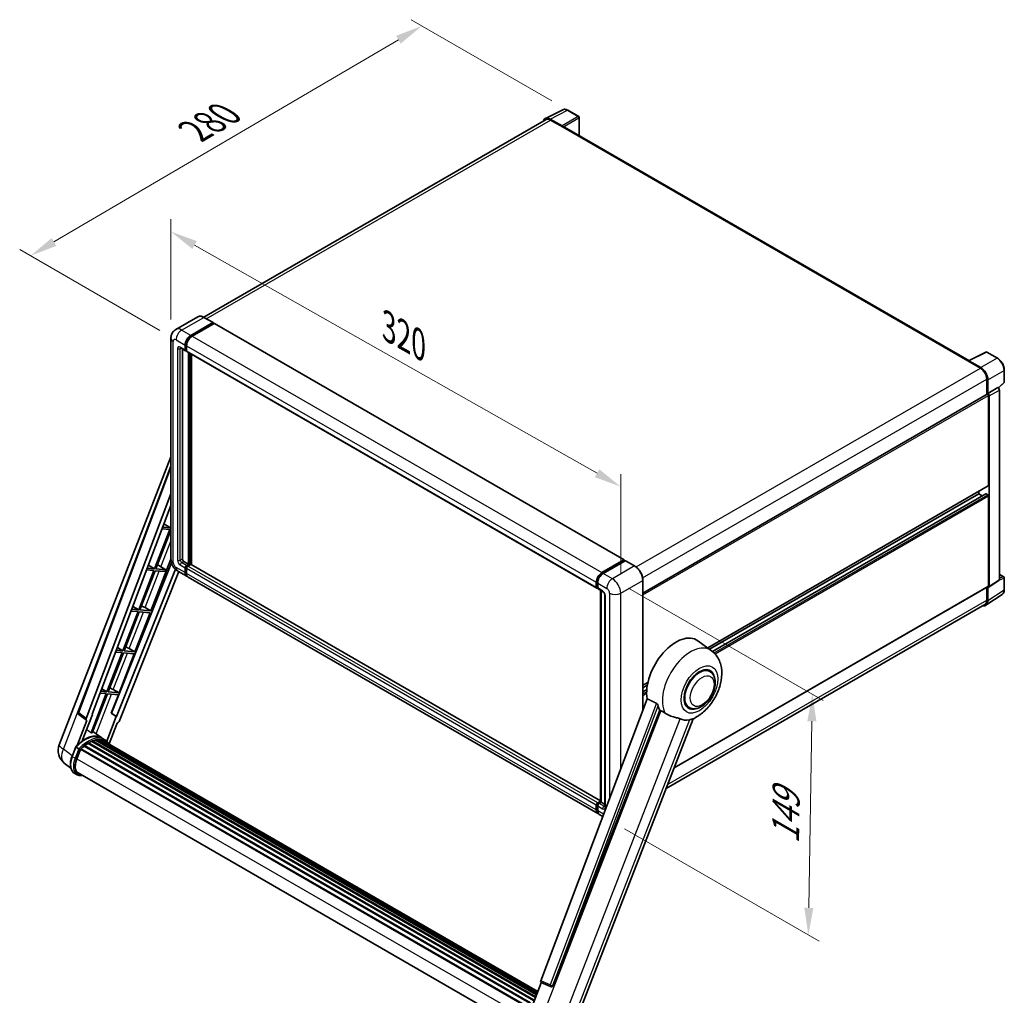
# Model space of a CAD drawing. Units: millimetres. Extents: x 0 to 10822, y 0 to 1686.
# Drawn here: x 1028 to 1571, y 270 to 808 of the extents above; entities that cross this region are included whole.
import ezdxf

# ---------------------------------------------------------------- set-up
doc = ezdxf.new("R2010")
doc.units = ezdxf.units.MM
for name, color, linetype, lineweight in [('Dimension (ISO)', 7, 'Continuous', 18), ('Visible (ISO)', 7, 'Continuous', 35), ('Visible Narrow (ISO)', 7, 'Continuous', 25)]:
    doc.layers.add(name, color=color, linetype=linetype, lineweight=lineweight)
doc.styles.add('Note Text (TK)', font='MS PGothic.ttf')
doc.dimstyles.new('Default - Method 1b (TK)', dxfattribs={"dimscale": 6, "dimtxt": 2.5, "dimasz": 2.5, "dimexe": 1, "dimexo": 1.5, "dimgap": 1, "dimtad": 1, "dimtoh": 1, "dimrnd": 1e-08, "dimdsep": 46, "dimtxsty": 'Note Text (TK)', "dimcen": 0.09, "dimdle": 5, "dimclrd": 100, "dimclre": 100, "dimclrt": 7, "dimadec": 1, "dimazin": 1, "dimtfac": 1, "dimtmove": 0, "dimatfit": 3, "dimfxl": 1, "dimtolj": 1, "dimlwd": -1, "dimlwe": -1, "dimarcsym": 0})

# ---------------------------------------------------------------- blocks, each defined once
blk = doc.blocks.new('*D42')
at = {"layer": 'Defpoints', "color": 0}
for p in [(1111.5, 632.19), (1359.63, 550.24), (1359.63, 491.46)]:
    blk.add_point(p, dxfattribs=at)
at = {"layer": 'Dimension (ISO)', "color": 100}
for p, q in [((1111.5, 642.54), (1111.5, 697.88)), ((1124.55, 683.58), (1346.58, 557.64)), ((1359.63, 501.8), (1359.63, 557.14))]:
    blk.add_line(p, q, dxfattribs=at)
for points in [[(1125.78, 685.75), (1123.32, 681.4), (1111.5, 690.98)], [(1347.81, 559.82), (1345.34, 555.47), (1359.63, 550.24)]]:
    blk.add_solid(points, dxfattribs=at)
at = {"layer": 'Dimension (ISO)', "color": 7, "insert": (1228.88, 639.93), "char_height": 15, "attachment_point": 4, "rotation": 330.4382, "style": 'Note Text (TK)'}
blk.add_mtext('\\A1;{\\Q-29.562;\\W0.820;\\H0.816x; \\fＭＳ Ｐゴシック|b0|i0;\\H15.0000;320}', dxfattribs=at)
blk = doc.blocks.new('*D43')
at = {"layer": 'Defpoints', "color": 0}
for p in [(1249.91, 804.46), (1330.52, 757.92), (1114.32, 631.3)]:
    blk.add_point(p, dxfattribs=at)
at = {"layer": 'Dimension (ISO)', "color": 100}
for p, q in [((1321.56, 763.09), (1243.94, 807.91)), ((1046.97, 685.25), (1236.98, 796.86)), ((1105.36, 636.47), (1028.06, 681.1))]:
    blk.add_line(p, q, dxfattribs=at)
for points in [[(1235.71, 799.02), (1238.24, 794.71), (1249.91, 804.46)], [(1045.7, 687.41), (1048.24, 683.1), (1034.04, 677.65)]]:
    blk.add_solid(points, dxfattribs=at)
at = {"layer": 'Dimension (ISO)', "color": 7, "insert": (1121.9, 744.92), "char_height": 15, "attachment_point": 4, "rotation": 30.4297, "style": 'Note Text (TK)'}
blk.add_mtext('\\A1;{\\Q-29.570;\\W0.820;\\H0.816x; \\fＭＳ Ｐゴシック|b0|i0;\\H15.0000;280}', dxfattribs=at)
blk = doc.blocks.new('*D44')
at = {"layer": 'Defpoints', "color": 0}
for p in [(1355, 499.47), (1352.82, 366.54), (1463.12, 302.85)]:
    blk.add_point(p, dxfattribs=at)
at = {"layer": 'Dimension (ISO)', "color": 100}
for p, q in [((1363.91, 494.32), (1471.25, 432.35)), ((1465.06, 420.79), (1463.37, 317.85)), ((1361.73, 361.39), (1469.07, 299.42))]:
    blk.add_line(p, q, dxfattribs=at)
for points in [[(1462.56, 420.83), (1467.56, 420.75), (1465.31, 435.79)], [(1460.87, 317.89), (1465.87, 317.81), (1463.12, 302.85)]]:
    blk.add_solid(points, dxfattribs=at)
at = {"layer": 'Dimension (ISO)', "color": 7, "insert": (1450.4, 350.17), "char_height": 15, "attachment_point": 4, "rotation": 89.0597, "style": 'Note Text (TK)'}
blk.add_mtext('\\A1;{\\Q29.060;\\W0.824;\\H0.816x; \\fＭＳ Ｐゴシック|b0|i0;\\H15.0000;149}', dxfattribs=at)

msp = doc.modelspace()

# ---------------------------------------------------------------- linework, layer by layer
at = {"layer": 'Visible (ISO)'}
for p, q in [((1318.039, 753.4299), (1327.6386, 758.2242)), ((1336.4332, 754.5051), (1330.5212, 757.9184)), ((1318.4088, 752.7925), (1129.5485, 643.754)), ((1327.2275, 749.3204), (1320.6681, 753.1074)), ((1320.8633, 752.5494), (1327.8058, 748.5411)), ((1336.7059, 743.9561), (1336.7059, 754.0327)), ((1327.613, 748.6525), (1327.613, 748.6527)), ((1551.6498, 619.8582), (1328.624, 748.6222)), ((1126.2861, 643.9826), (1114.1367, 636.9682)), ((1134.7092, 640.7771), (1129.6952, 643.6719)), ((1122.4235, 633.7491), (1134.5728, 640.7636)), ((1122.4235, 633.4819), (1134.7657, 640.6077)), ((1135.3057, 640.2959), (1123.1948, 633.3038)), ((1134.7657, 640.6522), (1134.7657, 640.6077)), ((1134.7657, 640.6077), (1135.3057, 640.2959)), ((1135.4693, 640.3121), (1361.4863, 509.8211)), ((1111.503, 632.1904), (1111.503, 510.1612)), ((1116.864, 626.792), (1119.5638, 625.2332)), ((1117.7951, 626.2544), (1117.7951, 510.3839)), ((1119.3379, 625.7326), (1119.3379, 628.4048)), ((1119.5693, 625.8662), (1119.5693, 628.5384)), ((1120.1093, 625.2962), (1119.7275, 625.5166)), ((1120.1093, 627.9594), (1120.1093, 625.2872)), ((1120.3352, 624.7879), (1346.3523, 494.2969)), ((1121.2664, 507.4891), (1121.2664, 624.2503)), ((1121.4978, 507.3554), (1121.4978, 624.1166)), ((1122.8091, 507.2435), (1122.8091, 623.3595)), ((1551.123, 619.6089), (1558.0655, 615.6006)), ((1551.3159, 619.4978), (1551.3159, 619.4975)), ((1551.4384, 619.7526), (1561.038, 624.5469)), ((1558.2607, 615.9333), (1551.7013, 619.7204)), ((1567.4664, 621.118), (1561.5544, 624.5313)), ((1571.2083, 608.0328), (1571.2083, 614.6369)), ((1561.5368, 609.5882), (1561.5368, 601.0882)), ((1562.1153, 601.6831), (1562.1153, 609.2569)), ((1562.1153, 601.6831), (1567.6987, 604.9066)), ((1567.6992, 604.9064), (1567.6987, 604.9066)), ((1567.9151, 604.7461), (1571.0333, 607.6325)), ((1568.4701, 498.9312), (1568.4701, 603.5711)), ((1371.8549, 491.5753), (1561.8426, 601.2647)), ((1562.1158, 601.6828), (1562.1153, 601.6831)), ((1562.501, 550.9118), (1562.501, 600.5697)), ((1562.8867, 495.2411), (1562.8867, 600.3475)), ((1049.8616, 407.8253), (1111.503, 566.6967)), ((1060.3671, 425.8553), (1111.503, 561.5576)), ((1407.5916, 461.2904), (1562.388, 550.6621)), ((1064.7892, 422.3438), (1111.503, 546.311)), ((1408.6429, 460.523), (1557.1013, 546.2355)), ((1410.2758, 459.3051), (1561.026, 546.3408)), ((1557.1013, 546.2355), (1557.1013, 547.6098)), ((1558.9725, 545.1552), (1557.1013, 546.2355)), ((1562.1153, 545.7902), (1561.1896, 546.3246)), ((1562.501, 495.4643), (1562.501, 545.1221)), ((1068.0724, 424.6423), (1111.503, 539.8965)), ((1106.6103, 526.9125), (1110.9043, 526.529)), ((1111.29, 527.5231), (1106.9853, 527.9075)), ((1107.658, 529.6927), (1111.29, 527.5231)), ((1111.503, 528.0721), (1111.29, 527.5231)), ((1110.9043, 526.529), (1102.5154, 504.908)), ((1103.1835, 504.8483), (1111.503, 526.2907)), ((1111.7989, 508.1766), (1078.7248, 425.3234)), ((1102.5154, 504.908), (1098.4551, 505.2706)), ((1099.0897, 506.9545), (1102.5154, 504.908)), ((1100.4213, 481.6962), (1111.503, 510.2576)), ((1104.8565, 506.7111), (1108.7575, 504.3505)), ((1118.5665, 509.0478), (1121.2664, 507.4891)), ((1119.3379, 502.8128), (1119.3379, 505.4849)), ((1119.5693, 502.9464), (1119.5693, 505.6185)), ((1120.1093, 506.821), (1121.2664, 507.4891)), ((1120.1093, 506.5538), (1121.4978, 507.3554)), ((1122.5006, 507.3109), (1120.8807, 506.3757)), ((1122.0378, 507.0437), (1121.4978, 507.3554)), ((1348.3992, 376.999), (1122.6642, 507.3271)), ((1349.2119, 502.8128), (1361.3227, 509.8049)), ((1349.2684, 502.4477), (1361.6106, 509.5735)), ((1362.1327, 509.3818), (1349.9833, 502.3674)), ((1361.5541, 509.6713), (1361.5541, 509.5409)), ((1361.747, 509.56), (1362.0941, 509.3596)), ((1367.283, 506.5005), (1362.269, 509.3954)), ((1113.9366, 504.6789), (1081.5079, 423.4423)), ((1115.8323, 503.3609), (1082.8474, 420.731)), ((1102.1297, 503.9139), (1093.7409, 482.2929)), ((1094.4089, 482.2332), (1102.7978, 503.8542)), ((1098.0802, 504.2756), (1102.1297, 503.9139)), ((1102.7978, 503.8542), (1108.3718, 503.3564)), ((1108.7575, 504.3505), (1103.1835, 504.8483)), ((1108.3718, 503.3564), (1108.7575, 504.3505)), ((1115.2276, 503.71), (1120.2416, 500.8152)), ((1120.1093, 505.0396), (1120.1093, 502.3674)), ((1347.0301, 369.8788), (1121.013, 500.3698)), ((1568.4701, 501.8499), (1570.9355, 500.4265)), ((1571.2083, 493.35), (1571.2083, 499.9541)), ((1346.1263, 494.7962), (1346.1263, 497.4684)), ((1346.4707, 494.9299), (1346.4707, 497.602)), ((1346.7087, 494.4689), (1346.8977, 494.3598)), ((1346.8977, 497.0231), (1346.8977, 494.3509)), ((1371.8549, 427.1783), (1371.8549, 498.5818)), ((1389.0793, 395.1547), (1562.388, 495.2146)), ((1561.5368, 494.7231), (1561.5368, 487.5591)), ((1562.1153, 487.2224), (1562.1153, 494.7962)), ((1562.1153, 494.7962), (1562.1158, 494.796)), ((1562.6796, 494.7534), (1568.263, 498.4436)), ((1347.1236, 493.8515), (1349.8235, 492.2927)), ((1348.3992, 376.3539), (1348.3992, 493.1151)), ((1348.8262, 492.8685), (1348.8262, 376.1073)), ((1350.8208, 490.5653), (1350.8208, 373.8805)), ((1561.08, 484.7842), (1570.0318, 490.7006)), ((1090.5213, 484.2162), (1093.7409, 482.2929)), ((1097.2535, 483.4971), (1100.4213, 481.6962)), ((1560.5201, 485.3118), (1384.6672, 383.7831)), ((1093.3552, 481.2988), (1084.9663, 459.6778)), ((1085.6344, 459.6181), (1094.0232, 481.2391)), ((1089.5501, 481.6387), (1093.3552, 481.2988)), ((1093.7409, 482.2929), (1089.925, 482.6337)), ((1091.6468, 459.0811), (1100.0356, 480.7021)), ((1094.0232, 481.2391), (1100.0356, 480.7021)), ((1100.4213, 481.6962), (1094.4089, 482.2332)), ((1409.7044, 459.7482), (1402.2367, 465.1992)), ((1084.5806, 458.6837), (1076.1918, 437.0627)), ((1076.8598, 437.003), (1085.2487, 458.624)), ((1081.0199, 459.0017), (1084.5806, 458.6837)), ((1084.9663, 459.6778), (1081.3949, 459.9968)), ((1081.953, 461.4779), (1084.9663, 459.6778)), ((1082.8722, 436.466), (1091.2611, 458.087)), ((1085.2487, 458.624), (1091.2611, 458.087)), ((1091.6468, 459.0811), (1085.6344, 459.6181)), ((1088.4789, 460.882), (1091.6468, 459.0811)), ((1408.7436, 448.2666), (1406.9552, 449.2991)), ((1371.8549, 440.6578), (1374.5815, 442.232)), ((1371.8549, 439.2835), (1374.2726, 440.6794)), ((1075.8061, 436.0686), (1067.4361, 414.4963)), ((1068.1042, 414.4366), (1076.4741, 436.009)), ((1072.4898, 436.3648), (1075.8061, 436.0686)), ((1076.1918, 437.0627), (1072.8647, 437.3598)), ((1073.3847, 438.7396), (1076.1918, 437.0627)), ((1076.4741, 436.009), (1082.4865, 435.4719)), ((1082.8722, 436.466), (1076.8598, 437.003)), ((1078.5548, 425.3386), (1082.4865, 435.4719)), ((1079.7044, 438.2669), (1082.8722, 436.466)), ((1371.8549, 437.1228), (1373.9756, 438.3472)), ((1374.154, 433.2796), (1315.4907, 277.6013)), ((1397.289, 428.4267), (1395.5006, 429.4592)), ((1064.8756, 421.387), (1060.7196, 424.6084)), ((1062.6046, 410.1051), (1068.2392, 424.6274)), ((1068.2392, 424.6274), (1068.0724, 424.6423)), ((1068.1058, 424.7309), (1068.2392, 424.6274)), ((1081.3411, 423.4572), (1078.5548, 425.3386)), ((1078.7248, 425.3234), (1078.5548, 425.3386)), ((1081.5079, 423.4423), (1078.7248, 425.3234)), ((1322.1897, 274.9319), (1381.1655, 426.9333)), ((1065.0897, 421.3089), (1059.7072, 407.4362)), ((1065.0897, 421.3089), (1065.0765, 421.3101)), ((1081.3411, 423.4572), (1076.0753, 409.8852)), ((1077.3571, 408.39), (1081.7908, 419.8172)), ((1081.5079, 423.4423), (1081.3411, 423.4572)), ((1081.8039, 419.816), (1081.7908, 419.8172)), ((1332.7885, 250.0737), (1399.579, 422.2161)), ((1073.3677, 411.6005), (1068.4083, 415.2206)), ((1063.8857, 407.5007), (1309.7899, 265.5279)), ((1064.2232, 407.5526), (1064.1582, 407.5901)), ((1065.7757, 408.6081), (1311.4785, 266.7516)), ((1066.0316, 408.9564), (1311.8891, 267.0105)), ((1066.3998, 408.9694), (1066.2551, 409.0529)), ((1067.891, 409.6863), (1312.6197, 268.3922)), ((1068.1775, 409.9786), (1312.7647, 268.766)), ((1068.5673, 409.9422), (1068.3474, 410.0692)), ((1069.9196, 410.3175), (1313.191, 269.8647)), ((1070.2582, 410.5361), (1313.3223, 270.203)), ((1070.6601, 410.4414), (1070.3715, 410.608)), ((1071.7555, 410.508), (1313.5874, 270.8863)), ((1072.2104, 410.612), (1313.7036, 271.1859)), ((1072.6144, 410.4518), (1072.266, 410.6529)), ((1075.0023, 410.6577), (1073.4595, 411.5485)), ((1073.5253, 410.1467), (1313.7967, 271.4259)), ((1073.975, 410.2041), (1313.8972, 271.6849)), ((1056.919, 401.4319), (1058.9536, 406.6758)), ((1060.6977, 405.6869), (1059.1549, 406.5776)), ((1059.5564, 400.1033), (1061.5758, 405.308)), ((1061.6, 405.3729), (1307.4797, 263.4142)), ((1061.805, 405.6557), (1307.7307, 263.6704)), ((1063.6446, 407.1117), (1309.4117, 265.218)), ((1056.2418, 394.9842), (1052.6472, 397.7739)), ((1059.7395, 391.3339), (1058.1968, 392.2247)), ((1060.285, 392.2787), (1304.7681, 251.1263)), ((1061.3217, 390.8438), (1063.0353, 390.6908)), ((1346.8977, 375.8847), (1348.3992, 376.7515)), ((1346.9542, 375.5196), (1348.3992, 376.3539)), ((1348.8262, 376.1073), (1347.6691, 375.4393)), ((1348.4791, 376.3077), (1348.3992, 376.3539)), ((1348.4791, 376.3077), (1348.8262, 376.1073)), ((1348.8262, 376.1073), (1350.8208, 374.9557)), ((1346.1263, 371.8764), (1346.1263, 374.5486)), ((1346.4707, 372.01), (1346.4707, 374.6822)), ((1346.8977, 374.1032), (1346.8977, 371.431)), ((1349.6854, 368.3458), (1347.8015, 369.4335)), ((1308.0656, 256.6546), (1315.7827, 276.5444)), ((1315.6589, 276.5965), (1320.9225, 274.3784)), ((1321.2491, 274.2971), (1321.2829, 274.2941))]:
    msp.add_line(p, q, dxfattribs=at)
for centre, radius, start, end in [((1336.1605, 754.0327), 0.5455, 0, 60), ((1561.2817, 624.0589), 0.5455, 60, 116.538708), ((1570.6628, 608.0328), 0.5455, 312.789481, 0), ((1570.6628, 499.9541), 0.5455, 0, 60), ((1061.3879, 425.4706), 1.0909, 159.352378, 232.219433), ((1057.998, 404.6685), 8.7273, 158.793977, 232.185752), ((1321.3461, 275.3837), 1.0909, 247.148911, 264.896091)]:
    msp.add_arc(centre, radius, start, end, dxfattribs=at)
for centre, major_axis, ratio, start_param, end_param in [((1320.6728, 748.6484), (-2.7306, 4.7295), 0.5766475, 5.49839613, 6.80992005), ((1320.8633, 748.5411), (-2.4545, 4.2514), 0.57735027, 5.49778714, 6.28318531), ((1327.2271, 748.875), (0.2727, -0.4724), 0.5780539, 0.78600715, 2.3555855), ((1327.8058, 747.205), (0.8182, 1.4171), 0.57735027, 0, 0.78539816), ((1134.5728, 640.5409), (0.1364, 0.2362), 0.57735027, 5.49778714, 7.06858347), ((1135.3057, 640.0287), (0.1636, 0.2834), 0.57735027, 0, 0.78539816), ((1122.4235, 630.1862), (2.1818, 3.779), 0.57735027, 0.78539816, 2.35619449), ((1122.4235, 630.1862), (2.0182, 3.4956), 0.57735027, 0.78539816, 2.35619449), ((1123.1948, 629.7409), (-2.1818, -3.779), 0.57735027, 3.92699082, 5.49778714), ((1120.1093, 626.178), (-0.5455, -0.9448), 0.57735027, 5.49778714, 7.06858347), ((1120.1093, 626.178), (-0.3818, -0.6613), 0.57735027, 5.49778714, 6.28318531), ((1120.8807, 625.7326), (-0.5455, -0.9448), 0.57735027, 5.49778714, 6.28318531), ((1551.123, 618.2728), (0.8182, 1.4171), 0.57735027, 0.53865784, 0.78539816), ((1551.7018, 619.2745), (-0.2731, 0.473), 0.5766475, 5.49839613, 7.06797448), ((1558.0655, 611.5924), (2.4545, -4.2514), 0.57735027, 0.78539816, 2.35619449), ((1558.256, 611.4797), (2.7273, -4.7238), 0.5780539, 0.78600715, 2.3555855), ((1567.6982, 604.0156), (-0.5455, 0.9448), 0.5780539, 3.9275998, 5.49717816), ((1562.1153, 600.7923), (-0.2727, 0.4724), 0.57735027, 3.92699082, 6.28318531), ((1562.1148, 600.7921), (0.5455, -0.9448), 0.5780539, 0.78600715, 2.3555855), ((1562.1153, 551.1345), (0.2727, -0.4724), 0.57735027, 0, 0.78539816), ((1561.1896, 546.0574), (-0.1636, 0.2834), 0.57735027, 5.49778714, 6.28318531), ((1562.1153, 545.3448), (-0.2727, 0.4724), 0.57735027, 3.92699082, 5.49778714), ((1103.6326, 506.1886), (-4.0453, 1.6373), 0.22135844, 4.49565552, 4.70044469), ((1118.5665, 509.9385), (0.5455, -0.9448), 0.57735027, 3.92699082, 5.49778714), ((1120.1093, 505.9303), (0.5455, 0.9448), 0.57735027, 0.78539816, 2.35619449), ((1120.1093, 505.9303), (0.3818, 0.6613), 0.57735027, 0.78539816, 2.35619449), ((1120.8807, 505.4849), (-0.5455, -0.9448), 0.57735027, 3.92699082, 5.49778714), ((1122.5006, 507.0437), (0.1636, 0.2834), 0.57735027, 0, 0.78539816), ((1361.3227, 509.5377), (0.1636, 0.2834), 0.57735027, 5.49778714, 7.06858347), ((1361.747, 509.3373), (-0.1364, 0.2362), 0.57735027, 5.49778714, 6.28318531), ((1362.1327, 509.1592), (0.1364, 0.2362), 0.57735027, 0, 0.78539816), ((1122.4235, 504.5942), (-2.1818, -3.779), 0.57735027, 5.49778714, 6.46089591), ((1122.4235, 504.5942), (-2.0182, -3.4956), 0.57735027, 5.49778714, 6.25355893), ((1123.1948, 504.1488), (-2.1818, -3.779), 0.57735027, 5.49778714, 6.28318531), ((1349.2119, 499.2499), (2.1818, 3.779), 0.57735027, 0.78539816, 2.35619449), ((1349.9833, 498.8045), (-2.1818, -3.779), 0.57735027, 3.92699082, 5.49778714), ((1346.8977, 495.2416), (-0.5455, -0.9448), 0.57735027, 5.49778714, 7.06858347), ((1347.6691, 494.7962), (-0.5455, -0.9448), 0.57735027, 5.49778714, 6.28318531), ((1562.1148, 495.6878), (0.5461, -0.9459), 0.5766475, 5.49839613, 7.06797448), ((1562.1153, 495.687), (0.2727, -0.4724), 0.57735027, 0, 0.78539816), ((1567.6982, 499.3779), (0.5461, -0.9459), 0.5766475, 0.03486413, 0.78478918), ((1094.8581, 483.5736), (-4.0453, 1.6373), 0.22135844, 4.17094547, 4.70044469), ((1558.256, 489.456), (2.7306, -4.7295), 0.5766475, 5.75645056, 7.06797448), ((1558.0655, 489.5632), (2.4545, -4.2514), 0.57735027, 0, 0.78539816), ((1390.0955, 445.8064), (11.4545, 19.8399), 0.57735027, 6.22128195, 8.81798228), ((1086.0835, 460.9585), (-4.0453, 1.6373), 0.22135844, 4.17094547, 4.70044469), ((1403.0163, 438.3466), (-5.7273, -9.9199), 0.57735027, 3.14159265, 6.28318531), ((1403.0163, 438.3466), (-6, -10.3923), 0.57735027, 2.51814983, 6.90662813), ((1403.0163, 438.3466), (-5.7273, -9.9199), 0.57735027, 3.14159265, 6.28318531), ((1077.309, 438.3434), (-4.0453, 1.6373), 0.22135844, 4.17094547, 4.70044469), ((1395.4952, 442.6889), (-11.1205, -19.2613), 0.57735027, 5.75442515, 5.9224706), ((1065.4687, 422.3075), (0.5538, 0.9471), 0.57511278, 1.85878508, 3.40602546), ((1082.1861, 420.8143), (-0.5411, -0.9497), 0.5794272, 0.25896112, 1.80620149), ((1401.6663, 439.126), (-9.682, -16.7697), 0.57735027, 0.04275891, 0.48083986), ((1063.7902, 395.6914), (9.2836, 16.0797), 0.57735027, 6.26270748, 7.15900501), ((1061.0903, 397.2502), (9.4507, 16.369), 0.57735027, 0.23293737, 0.29066141), ((1063.9584, 407.169), (0.2345, 0.4062), 0.57735027, 6.14424191, 8.34199088), ((1066.1043, 394.3553), (8.8473, 15.3239), 0.57735027, 0.80901314, 0.93631611), ((1066.1043, 408.6247), (0.2345, 0.4062), 0.57735027, 5.96970899, 8.16745795), ((1066.1043, 394.3553), (8.8473, 15.3239), 0.57735027, 0.63448022, 0.76178318), ((1068.2502, 409.6469), (0.2345, 0.4062), 0.57735027, 5.79517606, 7.99292503), ((1065.7186, 394.578), (-8.7382, -15.135), 0.57735027, 3.70981256, 3.72614304), ((1066.1043, 394.3553), (8.8473, 15.3239), 0.57735027, 0.45994729, 0.58725026), ((1070.3309, 410.2044), (0.2345, 0.4062), 0.57735027, 5.62064314, 7.8183921), ((1065.7186, 394.578), (8.7382, 15.135), 0.57735027, 0.38320674, 0.40101607), ((1066.1043, 394.3553), (8.8473, 15.3239), 0.57735027, 0.28541437, 0.41271733), ((1072.2832, 410.2803), (0.2345, 0.4062), 0.57735027, 5.44611021, 7.64385918), ((1065.7186, 394.578), (8.7382, 15.135), 0.57735027, 0.10162364, 0.19890831), ((1066.1043, 394.3553), (8.8473, 15.3239), 0.57735027, 0.11088144, 0.23818441), ((1073.662, 410.0951), (-0.1255, -0.2173), 0.57735027, 4.28545597, 4.80683403), ((1074.0477, 409.8724), (0.2345, 0.4062), 0.57735027, 5.2767591, 7.46932625), ((1073.662, 410.0951), (-0.2345, -0.4062), 0.57735027, 2.13516645, 2.17629708), ((1066.1043, 394.3553), (8.8473, 15.3239), 0.57735027, 6.22138854, 6.34498207), ((1065.7186, 394.578), (8.8473, 15.3239), 0.57735027, 6.22138854, 6.26138621), ((1075.5708, 408.993), (0.2345, 0.4062), 0.57735027, 5.2767591, 7.28961151), ((1075.1851, 409.2157), (-0.2345, -0.4062), 0.57735027, 2.13516645, 2.17629708), ((1061.8778, 405.324), (0.2345, 0.4062), 0.57735027, 0.03558953, 1.92985062), ((1066.1043, 394.3553), (8.8473, 15.3239), 0.57735027, 0.98354607, 1.11084903), ((1065.0343, 399.6141), (-4.4727, -7.747), 0.57735027, 4.97418837, 6.50449975), ((1064.6486, 399.8367), (-4.3636, -7.558), 0.57735027, 6.038569, 6.28318531), ((1064.6486, 399.8367), (-4.4727, -7.747), 0.57735027, 0.04312964, 0.22131444), ((1346.8977, 374.9939), (0.5455, 0.9448), 0.57735027, 0.78539816, 2.35619449), ((1347.6691, 374.5486), (-0.5455, -0.9448), 0.57735027, 3.92699082, 5.49778714), ((1349.2119, 373.6578), (-2.1818, -3.779), 0.57735027, 5.49778714, 6.46089591), ((1349.9833, 373.2125), (-2.1818, -3.779), 0.57735027, 5.49778714, 6.28318531), ((1316.1702, 277.5649), (-0.5538, -0.9471), 0.57511278, 5.00037773, 6.35839815), ((1321.3598, 275.3825), (-0.0293, -1.0911), 0.83822063, 6.23097823, 7.45089515)]:
    msp.add_ellipse(centre, major_axis=major_axis, ratio=ratio, start_param=start_param, end_param=end_param, dxfattribs=at)
for points, knots in [([(1330.5212, 757.9184), (1330.3271, 758.0304), (1330.1308, 758.127), (1329.736, 758.286), (1329.5376, 758.3485), (1329.1416, 758.4356), (1328.9439, 758.4603), (1328.5537, 758.4678), (1328.361, 758.4506), (1327.988, 758.3711), (1327.8077, 758.3087), (1327.6386, 758.2242)], [-0.784789176, -0.784789176, -0.784789176, -0.784789176, -0.634804167, -0.634804167, -0.484819157, -0.484819157, -0.334834148, -0.334834148, -0.184849139, -0.184849139, -0.03486413, -0.03486413, -0.03486413, -0.03486413]), ([(1129.6952, 643.6719), (1129.4522, 643.8122), (1129.208, 643.9311), (1128.722, 644.1228), (1128.4802, 644.1956), (1128.0042, 644.2918), (1127.7698, 644.3153), (1127.3144, 644.3103), (1127.0934, 644.2818), (1126.672, 644.1715), (1126.4717, 644.0898), (1126.2861, 643.9826)], [0, 0, 0, 0, 0.157079633, 0.157079633, 0.314159265, 0.314159265, 0.471238898, 0.471238898, 0.628318531, 0.628318531, 0.785398163, 0.785398163, 0.785398163, 0.785398163]), ([(1111.503, 632.1904), (1111.503, 632.4815), (1111.5225, 632.7847), (1111.6167, 633.4173), (1111.6915, 633.747), (1111.9199, 634.4269), (1112.074, 634.7774), (1112.486, 635.4731), (1112.7448, 635.8181), (1113.3701, 636.4509), (1113.7369, 636.7373), (1114.1367, 636.9682)], [4.71238898, 4.71238898, 4.71238898, 4.71238898, 4.869468613, 4.869468613, 5.026548246, 5.026548246, 5.183627878, 5.183627878, 5.340707511, 5.340707511, 5.497787144, 5.497787144, 5.497787144, 5.497787144]), ([(1116.7113, 626.8564), (1116.7113, 626.8564), (1116.7131, 626.8562), (1116.7247, 626.8539), (1116.7424, 626.8493), (1116.7931, 626.8293), (1116.826, 626.8139), (1116.864, 626.792)], [5.902696792, 5.902696792, 5.902696792, 5.902696792, 5.969026042, 5.969026042, 6.126105675, 6.126105675, 6.283185307, 6.283185307, 6.283185307, 6.283185307]), ([(1571.2083, 614.6369), (1571.2083, 614.8715), (1571.1923, 615.1123), (1571.1301, 615.602), (1571.0838, 615.8509), (1570.9626, 616.3519), (1570.8877, 616.604), (1570.7111, 617.1062), (1570.6095, 617.3563), (1570.3819, 617.8493), (1570.256, 618.0923), (1569.9827, 618.5657), (1569.8353, 618.7962), (1569.522, 619.2398), (1569.3562, 619.4528), (1569.0096, 619.8569), (1568.8288, 620.0478), (1568.4555, 620.4033), (1568.2631, 620.5678), (1567.8701, 620.8665), (1567.6695, 621.0007), (1567.4664, 621.118)], [-0.78478918, -0.78478918, -0.78478918, -0.78478918, -0.62783134, -0.62783134, -0.47087351, -0.47087351, -0.31391567, -0.31391567, -0.15695784, -0.15695784, 0, 0, 0.15695784, 0.15695784, 0.31391567, 0.31391567, 0.47087351, 0.47087351, 0.62783134, 0.62783134, 0.78478918, 0.78478918, 0.78478918, 0.78478918]), ([(1115.2276, 503.71), (1114.7233, 504.0012), (1114.2981, 504.3346), (1113.5479, 505.0492), (1113.2234, 505.4317), (1112.6526, 506.2402), (1112.4066, 506.6661), (1111.9919, 507.5646), (1111.8229, 508.037), (1111.5791, 509.044), (1111.503, 509.5789), (1111.503, 510.1612)], [3.14159265, 3.14159265, 3.14159265, 3.14159265, 3.45575192, 3.45575192, 3.76991118, 3.76991118, 4.08407045, 4.08407045, 4.39822972, 4.39822972, 4.71238898, 4.71238898, 4.71238898, 4.71238898]), ([(1371.8549, 498.5818), (1371.8549, 499.1429), (1371.7782, 499.7425), (1371.4821, 500.9655), (1371.2627, 501.5889), (1370.7027, 502.8024), (1370.362, 503.3923), (1369.5911, 504.4841), (1369.161, 504.9858), (1368.2498, 505.8537), (1367.7689, 506.22), (1367.283, 506.5005)], [1.57079633, 1.57079633, 1.57079633, 1.57079633, 1.88495559, 1.88495559, 2.19911486, 2.19911486, 2.51327412, 2.51327412, 2.82743339, 2.82743339, 3.14159265, 3.14159265, 3.14159265, 3.14159265]), ([(1346.4707, 497.602), (1346.4707, 497.9486), (1346.518, 498.3166), (1346.6992, 499.0654), (1346.8332, 499.4459), (1347.1749, 500.1862), (1347.3825, 500.5458), (1347.8528, 501.2118), (1348.1153, 501.5181), (1348.6731, 502.0494), (1348.9683, 502.2744), (1349.2684, 502.4477)], [3.14159265, 3.14159265, 3.14159265, 3.14159265, 3.45575192, 3.45575192, 3.76991118, 3.76991118, 4.08407045, 4.08407045, 4.39822972, 4.39822972, 4.71238898, 4.71238898, 4.71238898, 4.71238898]), ([(1346.7087, 494.4689), (1346.6745, 494.4887), (1346.643, 494.5132), (1346.5885, 494.5684), (1346.5654, 494.599), (1346.5278, 494.6626), (1346.5131, 494.6956), (1346.4907, 494.7623), (1346.483, 494.7959), (1346.473, 494.863), (1346.4707, 494.8965), (1346.4707, 494.9299)], [2.35619449, 2.35619449, 2.35619449, 2.35619449, 2.513274123, 2.513274123, 2.670353756, 2.670353756, 2.827433388, 2.827433388, 2.984513021, 2.984513021, 3.141592654, 3.141592654, 3.141592654, 3.141592654]), ([(1349.8235, 492.2927), (1349.8734, 492.2639), (1349.932, 492.2239), (1350.0613, 492.1179), (1350.1325, 492.0503), (1350.2779, 491.8893), (1350.3519, 491.7946), (1350.4909, 491.5874), (1350.5554, 491.4745), (1350.6649, 491.2463), (1350.7098, 491.131), (1350.7755, 490.9165), (1350.7971, 490.8169), (1350.8173, 490.6678), (1350.8208, 490.6122), (1350.8208, 490.5653)], [3.14159265, 3.14159265, 3.14159265, 3.14159265, 3.34831632, 3.34831632, 3.57177779, 3.57177779, 3.8108324, 3.8108324, 4.05880671, 4.05880671, 4.30647121, 4.30647121, 4.54413512, 4.54413512, 4.71238898, 4.71238898, 4.71238898, 4.71238898]), ([(1570.0318, 490.7006), (1570.1895, 490.8048), (1570.3337, 490.9297), (1570.5891, 491.213), (1570.7003, 491.3713), (1570.8889, 491.713), (1570.9664, 491.8965), (1571.0889, 492.283), (1571.134, 492.4861), (1571.1937, 492.9075), (1571.2083, 493.1258), (1571.2083, 493.35)], [0.03486413, 0.03486413, 0.03486413, 0.03486413, 0.184849139, 0.184849139, 0.334834148, 0.334834148, 0.484819157, 0.484819157, 0.634804167, 0.634804167, 0.784789176, 0.784789176, 0.784789176, 0.784789176]), ([(1399.3134, 422.1002), (1401.2761, 422.9389), (1403.054, 424.0871), (1406.4735, 426.9318), (1408.0815, 428.6796), (1410.8734, 432.493), (1412.0598, 434.5549), (1413.9417, 438.8591), (1414.6384, 441.0997), (1415.4225, 445.6734), (1415.5111, 448.0112), (1414.8141, 452.4162), (1414.1185, 454.5068), (1412.0411, 457.6639), (1410.9741, 458.8213), (1409.7044, 459.7482)], [5.10679326, 5.10679326, 5.10679326, 5.10679326, 5.45297672, 5.45297672, 5.83515075, 5.83515075, 6.21279538, 6.21279538, 6.59050979, 6.59050979, 6.97267556, 6.97267556, 7.31011279, 7.31011279, 7.53027889, 7.53027889, 7.53027889, 7.53027889]), ([(1397.289, 428.4267), (1397.9217, 428.0614), (1398.6297, 427.8333), (1400.1383, 427.6472), (1400.9384, 427.7136), (1402.6525, 428.1316), (1403.5596, 428.5382), (1405.3727, 429.6663), (1406.271, 430.4173), (1407.9155, 432.1487), (1408.6615, 433.1286), (1409.9393, 435.2164), (1410.4727, 436.3226), (1411.2841, 438.5792), (1411.5611, 439.7293), (1411.8077, 441.9918), (1411.7757, 443.1051), (1411.3343, 445.1352), (1410.9442, 446.0666), (1409.9069, 447.4213), (1409.3641, 447.9083), (1408.7436, 448.2666)], [4.45058959, 4.45058959, 4.45058959, 4.45058959, 4.69057374, 4.69057374, 4.95480942, 4.95480942, 5.2747785, 5.2747785, 5.62663167, 5.62663167, 5.97702643, 5.97702643, 6.32414747, 6.32414747, 6.67327751, 6.67327751, 7.0262773, 7.0262773, 7.35680249, 7.35680249, 7.59218225, 7.59218225, 7.59218225, 7.59218225]), ([(1379.2804, 430.7359), (1379.3265, 430.7131), (1379.3739, 430.6844), (1379.4739, 430.6131), (1379.5265, 430.5691), (1379.6783, 430.4251), (1379.7714, 430.3126), (1379.9638, 430.044), (1380.0625, 429.8678), (1380.2033, 429.5562), (1380.2515, 429.4188), (1380.2835, 429.297)], [0.3759847, 0.3759847, 0.3759847, 0.3759847, 0.392440242, 0.392440242, 0.410914798, 0.410914798, 0.44786391, 0.44786391, 0.504486619, 0.504486619, 0.552148681, 0.552148681, 0.552148681, 0.552148681]), ([(1381.7562, 426.6502), (1382.5128, 426.2878), (1383.3535, 425.7889), (1384.1974, 425.2219), (1384.2011, 425.2194), (1384.2047, 425.217)], [2.57632281, 2.57632281, 2.57632281, 2.57632281, 2.843099825, 2.843099825, 2.844244962, 2.844244962, 2.844244962, 2.844244962]), ([(1384.2047, 425.217), (1384.7206, 424.8701), (1385.2726, 424.5633), (1386.7781, 423.8558), (1387.7408, 423.5294), (1389.4893, 423.0301), (1390.2705, 422.8465), (1391.2835, 422.5596), (1391.586, 422.465), (1392.0591, 422.2894), (1392.241, 422.2128), (1392.4071, 422.1327)], [-8.358650844, -8.358650844, -8.358650844, -8.358650844, -8.190003506, -8.190003506, -7.917688575, -7.917688575, -7.676295197, -7.676295197, -7.560988477, -7.560988477, -7.477759094, -7.477759094, -7.477759094, -7.477759094]), ([(1397.5604, 421.6724), (1397.7427, 421.7115), (1397.9137, 421.748), (1398.3212, 421.8352), (1398.5387, 421.8818), (1398.9726, 421.9838), (1399.1666, 422.0375), (1399.3134, 422.1002)], [-5.271586261, -5.271586261, -5.271586261, -5.271586261, -5.187218627, -5.187218627, -5.056284352, -5.056284352, -4.886250554, -4.886250554, -4.886250554, -4.886250554]), ([(1058.9539, 406.6764), (1059.8958, 407.6652), (1060.8847, 408.554), (1062.907, 410.0833), (1063.9402, 410.7239), (1066.0006, 411.7202), (1067.0279, 412.0759), (1069.0266, 412.4757), (1069.9985, 412.5195), (1071.8306, 412.2784), (1072.6903, 411.9926), (1073.4595, 411.5485)], [3.80031014, 3.80031014, 3.80031014, 3.80031014, 4.03508579, 4.03508579, 4.26986143, 4.26986143, 4.50463708, 4.50463708, 4.73941272, 4.73941272, 4.97418837, 4.97418837, 4.97418837, 4.97418837]), ([(1077.494, 408.1724), (1077.3983, 408.33), (1077.2981, 408.483), (1076.8953, 409.0541), (1076.5615, 409.4376), (1075.8285, 410.1162), (1075.4294, 410.4111), (1075.0023, 410.6577)], [1.002589852, 1.002589852, 1.002589852, 1.002589852, 1.048275672, 1.048275672, 1.178636306, 1.178636306, 1.308996939, 1.308996939, 1.308996939, 1.308996939]), ([(1058.9536, 406.6758), (1058.9543, 406.6777), (1058.958, 406.6777), (1058.9775, 406.6722), (1059.0008, 406.6617), (1059.0663, 406.6278), (1059.1072, 406.6052), (1059.1549, 406.5776)], [0.0329013276, 0.0329013276, 0.0329013276, 0.0329013276, 0.0430502261, 0.0430502261, 0.0621538264, 0.0621538264, 0.0807455701, 0.0807455701, 0.0807455701, 0.0807455701]), ([(1061.3514, 405.2642), (1061.3508, 405.2646), (1061.3503, 405.265), (1061.3302, 405.2801), (1061.3077, 405.2965), (1061.2577, 405.3319), (1061.2302, 405.3509), (1061.1484, 405.4064), (1061.0903, 405.4447), (1060.9716, 405.5209), (1060.9124, 405.558), (1060.7987, 405.6276), (1060.7454, 405.6594), (1060.6977, 405.6869)], [-0.0809227639, -0.0809227639, -0.0809227639, -0.0809227639, -0.0805886357, -0.0805886357, -0.0691479127, -0.0691479127, -0.0577655589, -0.0577655589, -0.0376220805, -0.0376220805, -0.0185556094, -0.0185556094, 0, 0, 0, 0]), ([(1058.1968, 392.2247), (1057.7208, 392.4995), (1057.3091, 392.8833), (1056.6533, 393.8163), (1056.4079, 394.3644), (1056.0833, 395.5759), (1056.0036, 396.24), (1056.0036, 397.6438), (1056.0834, 398.3838), (1056.3928, 399.8958), (1056.6225, 400.6677), (1056.919, 401.4319)], [1.83259571, 1.83259571, 1.83259571, 1.83259571, 2.0943951, 2.0943951, 2.35619449, 2.35619449, 2.61799388, 2.61799388, 2.87979327, 2.87979327, 3.14159265, 3.14159265, 3.14159265, 3.14159265]), ([(1059.7395, 391.3339), (1059.8347, 391.279), (1059.9324, 391.2283), (1060.1323, 391.1359), (1060.2345, 391.0942), (1060.4427, 391.0197), (1060.5488, 390.9869), (1060.7644, 390.9305), (1060.8739, 390.9069), (1061.0957, 390.8686), (1061.2081, 390.854), (1061.3217, 390.8438)], [4.450589593, 4.450589593, 4.450589593, 4.450589593, 4.50294947, 4.50294947, 4.555309348, 4.555309348, 4.607669225, 4.607669225, 4.660029103, 4.660029103, 4.71238898, 4.71238898, 4.71238898, 4.71238898]), ([(1346.4707, 374.6822), (1346.4707, 374.7489), (1346.4796, 374.815), (1346.5111, 374.945), (1346.5337, 375.0088), (1346.5905, 375.1319), (1346.6247, 375.191), (1346.7028, 375.3017), (1346.7468, 375.3532), (1346.8436, 375.4455), (1346.8964, 375.4862), (1346.9542, 375.5196)], [3.14159265, 3.14159265, 3.14159265, 3.14159265, 3.45575192, 3.45575192, 3.76991118, 3.76991118, 4.08407045, 4.08407045, 4.39822972, 4.39822972, 4.71238898, 4.71238898, 4.71238898, 4.71238898]), ([(1347.11, 370.2549), (1347.0922, 370.2713), (1347.0748, 370.2882), (1346.9592, 370.4051), (1346.8727, 370.5187), (1346.725, 370.7681), (1346.6638, 370.904), (1346.5665, 371.1935), (1346.5304, 371.3472), (1346.4825, 371.6688), (1346.4707, 371.8367), (1346.4707, 372.01)], [2.486038708, 2.486038708, 2.486038708, 2.486038708, 2.513274123, 2.513274123, 2.670353756, 2.670353756, 2.827433388, 2.827433388, 2.984513021, 2.984513021, 3.141592654, 3.141592654, 3.141592654, 3.141592654]), ([(1350.8208, 373.8805), (1350.8208, 373.8367), (1350.8178, 373.8005), (1350.8097, 373.7466), (1350.8048, 373.7289), (1350.801, 373.7177), (1350.8003, 373.7161), (1350.8003, 373.7161)], [4.71238898, 4.71238898, 4.71238898, 4.71238898, 4.869468613, 4.869468613, 5.026548246, 5.026548246, 5.092877496, 5.092877496, 5.092877496, 5.092877496])]:
    msp.add_open_spline(points, degree=3, knots=knots, dxfattribs=at)
for points in [[(1379.2804, 430.7359), (1376.7356, 431.9978), (1374.154, 433.2796)], [(1381.1655, 426.9333), (1381.4611, 426.7916), (1381.7562, 426.6502)]]:
    msp.add_open_spline(points, degree=2, dxfattribs=at)
msp.add_rational_spline([(1067.4361, 414.4963), (1066.2204, 415.3607), (1064.9847, 416.2393)], [10.4730504253, 10.4028168167, 10.3323880198], degree=2, dxfattribs=at)
at = {"layer": 'Visible Narrow (ISO)'}
for p, q in [((1320.6681, 753.1074), (1330.262, 757.8988)), ((1330.262, 757.8988), (1336.1739, 754.4856)), ((1130.9886, 642.9252), (1320.8633, 752.5494)), ((1336.1739, 754.4856), (1327.2275, 749.3204)), ((1327.613, 748.6527), (1336.5594, 753.8179)), ((1336.5594, 753.8179), (1336.5594, 744.0407)), ((1327.8058, 748.5411), (1551.123, 619.6089)), ((1117.4094, 636.644), (1129.5588, 643.6584)), ((1129.5588, 643.6584), (1134.5728, 640.7636)), ((1122.4235, 633.7491), (1117.4094, 636.644)), ((1135.3057, 640.2959), (1361.3227, 509.8049)), ((1112.7811, 508.3798), (1112.7811, 630.4089)), ((1114.3239, 631.2996), (1119.3379, 628.4048)), ((1122.9715, 633.1655), (1122.4235, 633.4819)), ((1123.1948, 633.3038), (1349.2119, 502.8128)), ((1115.0953, 626.4006), (1115.0953, 509.7159)), ((1119.3379, 625.7326), (1116.638, 627.2914)), ((1116.638, 626.4006), (1117.0899, 626.6615)), ((1116.638, 509.7159), (1116.638, 626.4006)), ((1120.1174, 628.222), (1119.5693, 628.5384)), ((1120.1093, 625.5545), (1119.5693, 625.8662)), ((1120.1093, 627.9594), (1346.1263, 497.4684)), ((1120.1093, 625.2872), (1346.1263, 494.7962)), ((1122.0763, 623.7826), (1122.0763, 507.066)), ((1122.462, 507.2886), (1122.462, 623.5599)), ((1551.7013, 619.7204), (1561.2952, 624.5118)), ((1567.2071, 621.0985), (1558.2607, 615.9333)), ((1561.2952, 624.5118), (1567.2071, 621.0985)), ((1368.1153, 505.9328), (1558.0655, 615.6006)), ((1562.1153, 609.2569), (1571.0617, 614.4221)), ((1571.0617, 614.4221), (1571.0617, 607.818)), ((1371.7098, 499.9916), (1561.5368, 609.5882)), ((1567.6992, 604.9064), (1562.1158, 601.6828)), ((1562.8867, 600.3475), (1568.4701, 603.5711)), ((1571.0617, 607.818), (1567.8249, 604.8218)), ((1371.8549, 490.5001), (1562.501, 600.5697)), ((1060.6491, 425.553), (1111.503, 560.5069)), ((1407.4505, 461.3934), (1562.501, 550.9118)), ((1410.3545, 459.2399), (1561.1896, 546.3246)), ((1411.0759, 458.5875), (1562.1153, 545.7902)), ((1411.6268, 458.0149), (1562.501, 545.1221)), ((1105.9935, 506.0231), (1111.503, 520.2231)), ((1119.3379, 502.8128), (1114.3239, 505.7076)), ((1116.638, 509.7159), (1117.7951, 510.3839)), ((1116.638, 507.0437), (1119.3379, 505.4849)), ((1117.4094, 508.3798), (1118.5665, 509.0478)), ((1120.1093, 506.821), (1117.4094, 508.3798)), ((1120.1367, 505.2909), (1119.5693, 505.6185)), ((1120.6767, 506.2262), (1120.1093, 506.5538)), ((1346.8977, 375.8847), (1120.8807, 506.3757)), ((1348.3992, 376.8883), (1122.5006, 507.3109)), ((1349.4047, 502.4342), (1361.747, 509.56)), ((1367.1467, 506.487), (1354.9973, 499.4725)), ((1362.1327, 509.3818), (1367.1467, 506.487)), ((1097.2535, 483.4971), (1105.0731, 503.651)), ((1120.1093, 502.6346), (1119.5693, 502.9464)), ((1346.1263, 374.5486), (1120.1093, 505.0396)), ((1346.1263, 371.8764), (1120.1093, 502.3674)), ((1349.4047, 502.4342), (1349.7599, 502.2291)), ((1354.9973, 499.4725), (1349.9833, 502.3674)), ((1568.4701, 501.762), (1570.7585, 500.4408)), ((1570.7585, 500.4408), (1568.4701, 499.7254)), ((1568.4701, 498.9292), (1571.0617, 499.7393)), ((1571.0617, 499.7393), (1571.0617, 493.1352)), ((1346.5506, 494.8185), (1346.5506, 497.4907)), ((1346.5506, 497.4907), (1346.9058, 497.2856)), ((1346.5506, 494.8185), (1346.8977, 494.6181)), ((1346.8977, 497.0231), (1351.9117, 494.1282)), ((1349.5976, 492.7921), (1346.8977, 494.3509)), ((1359.6256, 491.456), (1371.775, 498.4705)), ((1371.775, 498.4705), (1371.775, 426.9663)), ((1389.1715, 395.3925), (1562.501, 495.4643)), ((1568.4701, 498.9312), (1562.8867, 495.2411)), ((1348.4791, 376.3077), (1348.4791, 493.0689)), ((1351.1404, 373.4352), (1351.1404, 490.1199)), ((1353.4545, 491.456), (1353.4545, 378.3481)), ((1359.6256, 394.7248), (1359.6256, 491.456)), ((1571.0617, 493.1352), (1562.1153, 487.2224)), ((1385.4973, 385.9227), (1561.5368, 487.5591)), ((1088.4789, 460.882), (1096.2986, 481.0359)), ((1079.7044, 438.2669), (1087.524, 458.4208)), ((1052.1361, 405.4545), (1071.0121, 454.1046)), ((1371.8549, 440.8422), (1374.6304, 442.4447)), ((1070.2429, 413.8814), (1078.7495, 435.8057)), ((1371.8549, 437.0121), (1373.9663, 438.2312)), ((1371.8549, 435.9433), (1373.9067, 437.1279)), ((1371.8549, 435.0525), (1373.8975, 436.2318)), ((1379.2804, 430.7359), (1320.7417, 275.3884)), ((1322.1175, 274.9384), (1380.2835, 429.297)), ((1064.7892, 422.3438), (1060.6491, 425.553)), ((1381.7562, 426.6502), (1314.7127, 253.8558)), ((1327.8461, 255.7364), (1392.4071, 422.1327)), ((1397.5604, 421.6724), (1332.9994, 255.2761)), ((1057.0116, 401.6707), (1052.1361, 405.4545)), ((1057.0935, 401.2645), (1059.1549, 406.5776)), ((1060.6977, 405.6869), (1058.6362, 400.3737)), ((1059.356, 400.1212), (1061.3514, 405.2642)), ((1058.6362, 400.3737), (1057.0935, 401.2645)), ((1059.577, 400.1566), (1305.3885, 258.2373)), ((1062.2989, 391.116), (1061.7559, 391.1645)), ((1347.0906, 375.5061), (1348.4791, 376.3077)), ((1347.0906, 375.5061), (1347.4651, 375.2898)), ((1350.369, 373.8805), (1347.6691, 375.4393)), ((1346.5506, 371.8987), (1346.5506, 374.5708)), ((1346.5506, 374.5708), (1346.9252, 374.3546)), ((1346.5506, 371.8987), (1346.8977, 371.6983)), ((1346.8977, 374.1032), (1349.5976, 372.5444)), ((1350.1421, 369.5579), (1346.8977, 371.431)), ((1350.369, 373.8805), (1350.8208, 374.1414)), ((1320.7417, 275.3884), (1315.4907, 277.6013)), ((1322.1897, 274.9319), (1322.1175, 274.9384))]:
    msp.add_line(p, q, dxfattribs=at)
for centre, major_axis, ratio, start_param, end_param in [((1330.2528, 753.4328), (-2.7014, 4.7448), 0.57677384, 5.50187364, 6.25179868), ((1330.2485, 757.446), (0.2727, 0.4724), 0.57735027, 0, 0.75049158), ((1336.1605, 754.0327), (0.2727, 0.4724), 0.57735027, 0, 0.75049158), ((1336.1605, 754.0327), (0.2727, -0.4724), 0.61692145, 0.78600715, 2.3555855), ((1336.1605, 754.0327), (0.5455, 0), 0.57735027, 5.53269373, 6.28318531), ((1129.5588, 638.3141), (-3.2727, 5.6685), 0.57735027, 5.49778714, 6.28318531), ((1129.5588, 643.4357), (0.1364, 0.2362), 0.57735027, 0, 0.78539816), ((1117.4094, 631.2996), (-3.2727, 5.6685), 0.57735027, 5.49778714, 6.28318531), ((1117.4094, 633.0811), (2.1818, 3.779), 0.57735027, 0.78539816, 2.35619449), ((1115.8666, 632.1904), (-4.3636, 0), 0.57735027, 0, 0.78539816), ((1114.3239, 629.5182), (-1.0909, 1.8895), 0.57735027, 5.49778714, 7.06858347), ((1123.002, 629.8522), (-2.0182, -3.4956), 0.57735027, 4.1299989, 5.29477906), ((1116.638, 625.5099), (-1.0909, 1.8895), 0.57735027, 5.49778714, 7.06858347), ((1115.8666, 626.846), (-1.0909, 0), 0.57735027, 0.78539816, 2.35619449), ((1117.4094, 627.7367), (-0.5455, -0.9448), 0.57735027, 5.49778714, 6.28318531), ((1117.4094, 625.9553), (-0.5455, 0.9448), 0.57735027, 0.16790573, 0.78539816), ((1561.2817, 624.0589), (-0.2437, 0.488), 0.5766475, 5.53326026, 6.28318531), ((1561.2817, 624.0589), (0.2727, 0.4724), 0.57735027, 0, 0.75049158), ((1567.1937, 620.6456), (0.2727, 0.4724), 0.57735027, 0, 0.75049158), ((1567.1894, 616.6374), (2.7273, -4.7238), 0.58194065, 0.78600715, 2.3555855), ((1570.6628, 614.6369), (0.5455, 0), 0.57735027, 5.53269373, 6.28318531), ((1570.6628, 608.0328), (0.3705, -0.4003), 0.43528024, 0, 0.66685618), ((1570.6628, 608.0328), (0.5455, 0), 0.57735027, 5.53269373, 6.28318531), ((1115.8666, 510.1612), (-4.3636, 0), 0.57735027, 0, 0.78539816), ((1114.3239, 507.4891), (-1.0909, 1.8895), 0.57735027, 0.78539816, 2.35619449), ((1117.4094, 507.4891), (-2.1818, -3.779), 0.57735027, 5.49778714, 6.28318531), ((1116.638, 508.8251), (1.0909, -1.8895), 0.57735027, 3.92699082, 5.49778714), ((1115.8666, 510.1612), (-1.0909, 0), 0.57735027, 0.78539816, 2.35619449), ((1117.4094, 509.2705), (-0.5455, 0.9448), 0.57735027, 0.78539816, 2.35619449), ((1117.4094, 507.4891), (-0.5455, -0.9448), 0.57735027, 3.92699082, 5.49778714), ((1120.6878, 505.5963), (-0.3818, -0.6613), 0.57735027, 4.0327783, 5.39199966), ((1367.1467, 506.2643), (0.1364, 0.2362), 0.57735027, 0, 0.78539816), ((1367.1467, 501.1426), (3.2727, -5.6685), 0.57735027, 0.78539816, 2.35619449), ((1349.4047, 499.1385), (2.0182, 3.4956), 0.57735027, 0.78539816, 2.35619449), ((1349.4047, 502.2115), (-0.1364, 0.2362), 0.57735027, 5.49778714, 6.28318531), ((1570.6628, 499.9541), (0.2727, 0.4724), 0.57735027, 0, 0.53459435), ((1570.6628, 499.9541), (0.1627, -0.5206), 0.72169311, 0.93474524, 2.49688001), ((1570.6628, 499.9541), (0.5455, 0), 0.57735027, 5.53269373, 6.28318531), ((1346.7434, 497.602), (-0.2727, 0), 0.57735027, 0, 0.78539816), ((1346.7434, 494.9299), (-0.2727, 0), 0.57735027, 0, 0.78539816), ((1347.0906, 495.1303), (-0.3818, -0.6613), 0.57735027, 5.49778714, 6.28318531), ((1354.9973, 495.9096), (2.1818, 3.779), 0.57735027, 0.78539816, 2.35619449), ((1354.9973, 494.1282), (-3.2727, 5.6685), 0.57735027, 3.92699082, 5.49778714), ((1371.5822, 498.5818), (0.2727, 0), 0.57735027, 5.49778714, 6.28318531), ((1350.369, 493.2375), (-0.5455, -0.9448), 0.57735027, 5.49778714, 6.28318531), ((1349.5976, 491.0107), (-1.0909, 1.8895), 0.57735027, 3.92699082, 5.49778714), ((1351.9117, 490.5653), (-1.0909, 0), 0.57735027, 0, 0.78539816), ((1351.9117, 492.3468), (1.0909, -1.8895), 0.57735027, 0.78539816, 2.35619449), ((1356.5401, 493.2375), (4.3636, 0), 0.57735027, 3.92699082, 5.49778714), ((1567.1894, 495.3602), (2.7584, -4.7119), 0.57677384, 0.03138662, 0.78131167), ((1570.6628, 493.35), (0.5455, 0), 0.57735027, 5.53269373, 6.28318531), ((1398.0872, 441.1925), (10.9602, 18.9835), 0.57735027, 6.22128195, 9.10029382), ((1061.3879, 425.4706), (-1.0208, 0.3847), 0.22397928, 0, 0.84949422), ((1061.3879, 425.4706), (-0.6683, -0.8622), 0.62209236, 5.07559058, 6.28318531), ((1064.1759, 395.4687), (9.2836, 16.0797), 0.57735027, 0, 1.17781993), ((1065.7186, 394.578), (9.2836, 16.0797), 0.57735027, 0, 1.17781993), ((1057.998, 404.6685), (-8.1363, 3.1569), 0.21132487, 0, 0.85161555), ((1066.1043, 394.3553), (9.0109, 15.6074), 0.57735027, 6.08267991, 7.45079424), ((1057.998, 404.6685), (-5.3507, -6.8946), 0.62311053, 5.05999681, 6.28318531), ((1063.1058, 400.7275), (-4.9091, -8.5028), 0.57735027, 4.97418837, 6.28318531), ((1057.4275, 401.2346), (-0.5085, 0.1973), 0.21132487, 0, 0.93888201), ((1064.6486, 399.8367), (-4.9091, -8.5028), 0.57735027, 4.97418837, 6.28318531), ((1065.0343, 399.6141), (-4.6364, -8.0304), 0.57735027, 4.97418837, 6.54498469), ((1058.9703, 400.3439), (0.5085, -0.1973), 0.21132487, 4.08047467, 5.65127099), ((1061.3702, 391.3871), (-0.0485, -0.5433), 0.78867513, 0, 1.21991692), ((1347.0906, 374.8826), (0.3818, 0.6613), 0.57735027, 0.78539816, 2.35619449), ((1347.0906, 375.2834), (-0.1364, 0.2362), 0.57735027, 5.49778714, 6.28318531), ((1346.7434, 374.6822), (-0.2727, 0), 0.57735027, 0, 0.78539816), ((1346.7434, 372.01), (-0.2727, 0), 0.57735027, 0, 0.78539816), ((1349.4047, 373.5465), (-2.0182, -3.4956), 0.57735027, 5.49778714, 6.13162893), ((1350.369, 372.9898), (-0.5455, -0.9448), 0.57735027, 3.92699082, 5.49778714), ((1349.5976, 374.3259), (1.0909, -1.8895), 0.57735027, 5.49778714, 7.06858347), ((1350.369, 374.7712), (0.5455, -0.9448), 0.57735027, 5.49778714, 6.11527958), ((1351.9117, 373.8805), (-1.0909, 0), 0.57735027, 0, 0.78539816), ((1321.3461, 275.3837), (-0.4236, -1.0053), 0.52400674, 4.92516489, 6.28318531), ((1321.3461, 275.3837), (-1.0208, 0.3847), 0.22397928, 1.02402715, 2.50755701), ((1321.3461, 275.3837), (-0.097, -1.0866), 0.78867513, 0, 1.21991692)]:
    msp.add_ellipse(centre, major_axis=major_axis, ratio=ratio, start_param=start_param, end_param=end_param, dxfattribs=at)
for centre, major_axis in [((1403.0163, 438.3466), (7.1565, 12.3954)), ((1404.5591, 437.4559), (4.6364, 8.0304))]:
    msp.add_ellipse(centre, major_axis=major_axis, ratio=0.57735027, dxfattribs=at)

# ---------------------------------------------------------------- dimensions: what is measured, and where the dimension line sits
at = {"layer": 'Dimension (ISO)', "color": 100}
for base, p1, p2, angle, text, override, picture, middle in [((1249.9111, 804.4587), (1114.3239, 631.2996), (1330.5212, 757.9184), 210.42972, '{\\Q-29.570;\\W0.820;\\H0.816x; \\fＭＳ Ｐゴシック|b0|i0;\\H15.0000;280}', {"dimgap": 1, "dimtoh": 0, "dimdec": 2, "dimlfac": 1.117015, "dimtol": 0, "dimlim": 0, "dimtp": 0, "dimtm": 0, "dimtdec": 2, "dimtofl": 0, "dimatfit": 1}, '*D43', (1141.9731, 741.0565)), ((1359.6256, 550.2438), (1111.503, 632.1904), (1359.6256, 491.456), 150.438239, '{\\Q-29.562;\\W0.820;\\H0.816x; \\fＭＳ Ｐゴシック|b0|i0;\\H15.0000;320}', {"dimgap": 1, "dimtoh": 0, "dimdec": 2, "dimlfac": 1.117736, "dimtol": 0, "dimlim": 0, "dimtp": 0, "dimtm": 0, "dimtdec": 2, "dimtofl": 0, "dimatfit": 1}, '*D42', (1235.5643, 620.6109)), ((1463.1241, 302.8519), (1354.9973, 499.4725), (1352.8155, 366.5386), 89.0597, '{\\Q29.060;\\W0.824;\\H0.816x; \\fＭＳ Ｐゴシック|b0|i0;\\H15.0000;149}', {"dimgap": 1, "dimtoh": 0, "dimdec": 2, "dimlfac": 1.112098, "dimtol": 0, "dimlim": 0, "dimtp": 0, "dimtm": 0, "dimtdec": 2, "dimtofl": 0, "dimatfit": 1}, '*D44', (1464.2151, 369.3188))]:
    dim = msp.add_linear_dim(base=base, p1=p1, p2=p2, angle=angle, text=text, dimstyle='Default - Method 1b (TK)', override=override, dxfattribs=at)
    dim.commit()
    dim.dimension.update_dxf_attribs({"geometry": picture, "text_midpoint": middle, "dimtype": 160})

doc.saveas('drawing.dxf')
